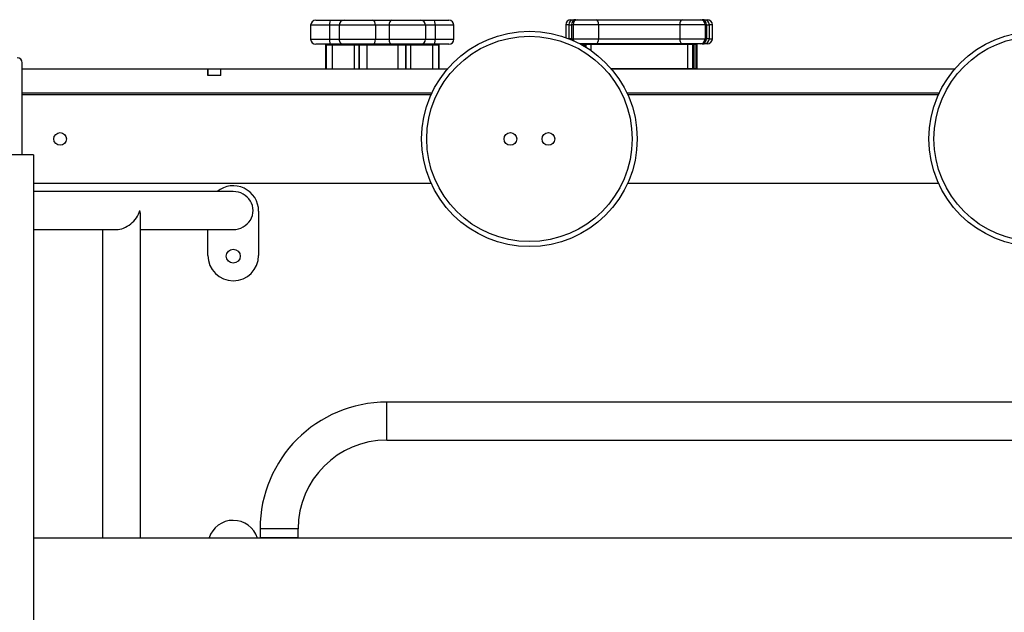
# Model space of a CAD drawing. Units: millimetres. Extents: x 9270 to 21239, y -2765 to 4137.
# Drawn here: x 13852 to 14629, y 1018 to 1486 of the extents above; entities that cross this region are included whole.
import ezdxf

# ---------------------------------------------------------------- set-up
doc = ezdxf.new("R2010")
doc.units = ezdxf.units.MM

msp = doc.modelspace()

# ---------------------------------------------------------------- linework, layer by layer
for p, q in [((14085.69, 1485.08), (14097.41, 1485.08)), ((14097.41, 1485.08), (14108.02, 1485.08)), ((14108.02, 1485.08), (14130.7, 1485.08)), ((14130.7, 1485.08), (14145.7, 1485.08)), ((14145.7, 1485.08), (14168.38, 1485.08)), ((14168.38, 1485.08), (14178.99, 1485.08)), ((14178.99, 1485.08), (14190.72, 1485.08)), ((14286.81, 1485.53), (14289.25, 1485.53)), ((14290.89, 1485.53), (14289.25, 1485.53)), ((14290.89, 1485.53), (14291.97, 1485.53)), ((14291.97, 1485.53), (14306.74, 1485.53)), ((14306.74, 1485.53), (14374.73, 1485.53)), ((14374.73, 1485.53), (14389.48, 1485.53)), ((14389.48, 1485.53), (14390.43, 1485.53)), ((14392.07, 1485.53), (14390.43, 1485.53)), ((14392.07, 1485.53), (14394.5, 1485.53)), ((14096.54, 1481.08), (14081.69, 1481.08)), ((14081.69, 1481.08), (14081.69, 1470.08)), ((14096.54, 1481.08), (14096.54, 1470.08)), ((14104.12, 1481.08), (14096.54, 1481.08)), ((14104.12, 1481.08), (14104.12, 1470.08)), ((14132.84, 1481.08), (14104.12, 1481.08)), ((14132.84, 1481.08), (14132.84, 1470.08)), ((14143.56, 1481.08), (14132.84, 1481.08)), ((14143.56, 1481.08), (14143.56, 1470.08)), ((14172.28, 1481.08), (14143.56, 1481.08)), ((14172.28, 1481.08), (14172.28, 1470.08)), ((14179.86, 1481.08), (14172.28, 1481.08)), ((14179.86, 1481.08), (14179.86, 1470.08)), ((14194.72, 1481.08), (14179.86, 1481.08)), ((14194.72, 1470.08), (14194.72, 1481.08)), ((14285.25, 1481.53), (14282.81, 1481.53)), ((14282.81, 1481.53), (14282.81, 1471.47)), ((14285.25, 1481.53), (14287.49, 1481.53)), ((14285.25, 1481.53), (14285.25, 1470.56)), ((14287.49, 1481.53), (14287.49, 1470.53)), ((14288.64, 1481.53), (14287.49, 1481.53)), ((14288.64, 1481.53), (14288.64, 1470.53)), ((14308.78, 1481.53), (14288.64, 1481.53)), ((14308.78, 1481.53), (14308.78, 1470.53)), ((14372.7, 1481.53), (14308.78, 1481.53)), ((14372.7, 1481.53), (14372.7, 1470.53)), ((14392.82, 1481.53), (14372.7, 1481.53)), ((14392.82, 1481.53), (14392.82, 1470.53)), ((14393.83, 1481.53), (14392.82, 1481.53)), ((14393.83, 1481.53), (14393.83, 1470.53)), ((14393.83, 1481.53), (14396.07, 1481.53)), ((14398.5, 1481.53), (14396.07, 1481.53)), ((14396.07, 1470.53), (14396.07, 1481.53)), ((14398.5, 1470.53), (14398.5, 1481.53)), ((14081.69, 1470.08), (14096.54, 1470.08)), ((14096.54, 1470.08), (14104.12, 1470.08)), ((14104.12, 1470.08), (14132.84, 1470.08)), ((14132.84, 1470.08), (14143.56, 1470.08)), ((14143.56, 1470.08), (14172.28, 1470.08)), ((14172.28, 1470.08), (14179.86, 1470.08)), ((14179.86, 1470.08), (14194.72, 1470.08)), ((14287.49, 1470.53), (14285.33, 1470.53)), ((14287.49, 1470.53), (14288.64, 1470.53)), ((14288.64, 1470.53), (14308.78, 1470.53)), ((14308.78, 1470.53), (14372.7, 1470.53)), ((14372.7, 1470.53), (14392.82, 1470.53)), ((14392.82, 1470.53), (14393.83, 1470.53)), ((14396.07, 1470.53), (14393.83, 1470.53)), ((14396.07, 1470.53), (14398.5, 1470.53)), ((14097.41, 1466.08), (14085.69, 1466.08)), ((14093.78, 1465.79), (14093.36, 1465.79)), ((14093.36, 1465.79), (14093.36, 1446.79)), ((14093.78, 1465.79), (14093.93, 1465.79)), ((14093.78, 1465.79), (14093.78, 1446.79)), ((14093.93, 1465.79), (14098.6, 1465.79)), ((14093.93, 1465.79), (14093.93, 1446.79)), ((14108.02, 1466.08), (14097.41, 1466.08)), ((14098.6, 1465.79), (14115.95, 1465.79)), ((14098.6, 1465.79), (14098.6, 1446.79)), ((14130.7, 1466.08), (14108.02, 1466.08)), ((14115.95, 1465.79), (14119.65, 1465.79)), ((14115.95, 1465.79), (14115.95, 1446.79)), ((14119.65, 1465.79), (14120.02, 1465.79)), ((14119.65, 1465.79), (14119.65, 1446.79)), ((14120.02, 1465.79), (14125.93, 1465.79)), ((14120.02, 1465.79), (14120.02, 1446.79)), ((14125.93, 1465.79), (14150.47, 1465.79)), ((14125.93, 1465.79), (14125.93, 1446.79)), ((14145.7, 1466.08), (14130.7, 1466.08)), ((14168.38, 1466.08), (14145.7, 1466.08)), ((14150.47, 1465.79), (14156.38, 1465.79)), ((14150.47, 1465.79), (14150.47, 1446.79)), ((14156.38, 1465.79), (14156.75, 1465.79)), ((14156.38, 1465.79), (14156.38, 1446.79)), ((14156.75, 1465.79), (14160.45, 1465.79)), ((14156.75, 1465.79), (14156.75, 1446.79)), ((14160.45, 1465.79), (14177.8, 1465.79)), ((14160.45, 1465.79), (14160.45, 1446.79)), ((14178.99, 1466.08), (14168.38, 1466.08)), ((14177.8, 1465.79), (14182.47, 1465.79)), ((14177.8, 1465.79), (14177.8, 1446.79)), ((14190.72, 1466.08), (14178.99, 1466.08)), ((14182.47, 1465.79), (14182.62, 1465.79)), ((14182.47, 1465.79), (14182.47, 1446.79)), ((14183.04, 1465.79), (14182.62, 1465.79)), ((14182.62, 1465.79), (14182.62, 1446.79)), ((14183.04, 1446.79), (14183.04, 1465.79)), ((14306.74, 1466.53), (14294.03, 1466.53)), ((14294.86, 1466.08), (14295.98, 1466.08)), ((14295.98, 1466.08), (14297.25, 1466.08)), ((14295.98, 1466.08), (14295.98, 1465.46)), ((14297.7, 1466.08), (14297.25, 1466.08)), ((14297.25, 1466.08), (14297.25, 1464.73)), ((14297.7, 1466.08), (14298.63, 1466.08)), ((14297.7, 1466.08), (14297.7, 1464.46)), ((14298.63, 1466.08), (14302.66, 1466.08)), ((14298.63, 1466.08), (14298.63, 1463.9)), ((14302.66, 1466.08), (14378.78, 1466.08)), ((14302.66, 1466.08), (14302.66, 1461.27)), ((14374.73, 1466.53), (14306.74, 1466.53)), ((14389.48, 1466.53), (14374.73, 1466.53)), ((14378.78, 1466.08), (14382.81, 1466.08)), ((14378.78, 1466.08), (14378.78, 1447.08)), ((14382.81, 1466.08), (14383.62, 1466.08)), ((14382.81, 1466.08), (14382.81, 1447.08)), ((14384.07, 1466.08), (14383.62, 1466.08)), ((14383.62, 1466.08), (14383.62, 1447.08)), ((14384.07, 1466.08), (14385.33, 1466.08)), ((14384.07, 1447.08), (14384.07, 1466.08)), ((14385.33, 1466.08), (14386.5, 1466.08)), ((14385.33, 1466.08), (14385.33, 1447.08)), ((14386.5, 1447.08), (14386.5, 1466.08)), ((14390.43, 1466.53), (14389.48, 1466.53)), ((14390.43, 1466.53), (14392.07, 1466.53)), ((14394.5, 1466.53), (14392.07, 1466.53)), ((13854.31, 1378.99), (13854.31, 1451.43)), ((14000.78, 1446.43), (13854.31, 1446.43)), ((14010.78, 1446.43), (14000.78, 1446.43)), ((14000.78, 1446.43), (14000.78, 1441.43)), ((14000.78, 1441.43), (14000.78, 1446.43)), ((14189.4, 1446.43), (14010.78, 1446.43)), ((14010.78, 1441.43), (14010.78, 1446.43)), ((14093.78, 1446.79), (14093.36, 1446.79)), ((14093.78, 1446.79), (14093.93, 1446.79)), ((14093.93, 1446.79), (14098.6, 1446.79)), ((14098.6, 1446.79), (14115.95, 1446.79)), ((14115.95, 1446.79), (14119.65, 1446.79)), ((14119.65, 1446.79), (14120.02, 1446.79)), ((14120.02, 1446.79), (14125.93, 1446.79)), ((14125.93, 1446.79), (14150.47, 1446.79)), ((14150.47, 1446.79), (14156.38, 1446.79)), ((14156.38, 1446.79), (14156.75, 1446.79)), ((14156.75, 1446.79), (14160.45, 1446.79)), ((14160.45, 1446.79), (14177.8, 1446.79)), ((14177.8, 1446.79), (14182.47, 1446.79)), ((14182.47, 1446.79), (14182.62, 1446.79)), ((14183.04, 1446.79), (14182.62, 1446.79)), ((14318.46, 1447.08), (14378.78, 1447.08)), ((14589.4, 1446.43), (14319.02, 1446.43)), ((14378.78, 1447.08), (14382.81, 1447.08)), ((14382.81, 1447.08), (14383.62, 1447.08)), ((14384.07, 1447.08), (14383.62, 1447.08)), ((14384.07, 1447.08), (14385.33, 1447.08)), ((14385.33, 1447.08), (14386.5, 1447.08)), ((14010.78, 1441.43), (14000.78, 1441.43)), ((14177.21, 1427.43), (13854.31, 1427.43)), ((13854.31, 1426.43), (14176.75, 1426.43)), ((14577.21, 1427.43), (14331.21, 1427.43)), ((14331.67, 1426.43), (14576.75, 1426.43)), ((13863.21, 1378.99), (13844.21, 1378.99)), ((13863.21, 1378.99), (13863.21, -3.44)), ((13863.21, 1356.43), (14176.75, 1356.43)), ((14331.67, 1356.43), (14576.75, 1356.43)), ((13932.62, 1349.93), (13863.21, 1349.93)), ((14020.71, 1349.93), (13932.64, 1349.93)), ((13947.63, 1076.43), (13947.63, 1330.75)), ((14040.71, 1334.43), (14040.71, 1299.43)), ((13863.21, 1319.93), (13928.44, 1319.93)), ((13917.63, 1319.93), (13917.63, 1076.43)), ((13947.63, 1319.93), (14020.71, 1319.93)), ((14000.71, 1299.43), (14000.71, 1319.93)), ((14141.81, 1153.74), (14141.81, 1183.74)), ((14652.07, 1183.74), (14141.81, 1183.74)), ((14141.81, 1153.74), (14652.07, 1153.74)), ((14071.81, 1083.74), (14041.81, 1083.74)), ((14041.81, 1083.74), (14041.81, 1076.74)), ((14071.81, 1076.74), (14071.81, 1083.74)), ((16664.21, 1076.43), (13863.21, 1076.43)), ((14071.81, 1076.74), (14041.81, 1076.74))]:
    msp.add_line(p, q)
for centre, radius in [((14254.21, 1391.43), 85), ((14654.21, 1391.43), 85), ((14254.21, 1391.43), 81), ((14654.21, 1391.43), 81), ((13884.21, 1391.43), 5), ((14239.21, 1391.43), 5), ((14269.21, 1391.43), 5), ((14020.71, 1298.93), 5.5)]:
    msp.add_circle(centre, radius)
for centre, radius, start, end in [((14085.69, 1481.08), 4, 90, 180), ((14190.72, 1481.08), 4, 0, 90), ((14286.81, 1481.53), 4, 90, 180), ((14289.25, 1481.53), 4, 90, 180), ((14392.07, 1481.53), 4, 0, 90), ((14394.5, 1481.53), 4, 0, 90), ((14085.69, 1470.08), 4, 180, 270), ((14190.72, 1470.08), 4, 270, 0), ((14392.07, 1470.53), 4, 270, 0), ((14394.5, 1470.53), 4, 270, 0), ((13850.31, 1451.43), 4, 0, 90), ((14020.71, 1334.43), 20, 0, 129.19497), ((13932.63, 1336.85), 13.09, 89.78113, 90.06112), ((14020.71, 1299.43), 20, 180, 0), ((14141.81, 1083.74), 100, 90, 180), ((14141.81, 1083.74), 70, 90, 180), ((14020.71, 1070.43), 20, 17.51826, 162.3426)]:
    msp.add_arc(centre, radius, start, end)
for centre, major_axis, ratio, start_param, end_param in [((14097.41, 1481.08), (0, -4), 0.218044, 3.141593, 4.712389), ((14108.02, 1481.08), (0, -4), 0.975939, 3.141593, 4.712389), ((14130.7, 1481.08), (0, 4), 0.535912, 4.712389, 6.283185), ((14145.7, 1481.08), (0, 4), 0.535912, 0, 1.570796), ((14168.38, 1481.08), (0, 4), 0.975939, 4.712389, 6.283185), ((14178.99, 1481.08), (0, 4), 0.218044, 4.712389, 6.283185), ((14290.89, 1481.53), (0, -4), 0.850712, 3.141593, 4.712389), ((14291.97, 1481.53), (0, -4), 0.832262, 3.141593, 4.712389), ((14306.74, 1481.53), (0, -4), 0.510179, 1.570796, 3.141593), ((14374.73, 1481.53), (0, 4), 0.506555, 0, 1.570796), ((14389.48, 1481.53), (0, 4), 0.834588, 4.712389, 6.283185), ((14390.43, 1481.53), (0, 4), 0.850712, 4.712389, 6.283185), ((14097.41, 1470.08), (0, -4), 0.218044, 4.712389, 6.283185), ((14108.02, 1470.08), (0, 4), 0.975939, 1.570796, 3.141593), ((14130.7, 1470.08), (0, 4), 0.535912, 3.141593, 4.712389), ((14145.7, 1470.08), (0, 4), 0.535912, 1.570796, 3.141593), ((14168.38, 1470.08), (0, 4), 0.975939, 3.141593, 4.712389), ((14178.99, 1470.08), (0, 4), 0.218044, 3.141593, 4.712389), ((14290.89, 1470.53), (0, -4), 0.850712, 4.712389, 4.944798), ((14291.97, 1470.53), (0, -4), 0.832262, 4.712389, 5.093982), ((14306.74, 1470.53), (0, 4), 0.510179, 3.141593, 4.712389), ((14374.73, 1470.53), (0, 4), 0.506555, 1.570796, 3.141593), ((14389.48, 1470.53), (0, 4), 0.834588, 3.141593, 4.712389), ((14390.43, 1470.53), (0, 4), 0.850712, 3.141593, 4.712389), ((14020.71, 1334.93), (-15.62, 0), 0.96025, 1.570796, 4.712389), ((13932.63, 1334.93), (12, 12), 0.750698, 3.78554, 5.356337), ((13932.63, 1334.93), (-12, 12), 0.750698, 3.78554, 4.068441)]:
    msp.add_ellipse(centre, major_axis=major_axis, ratio=ratio, start_param=start_param, end_param=end_param)

doc.saveas('drawing.dxf')
